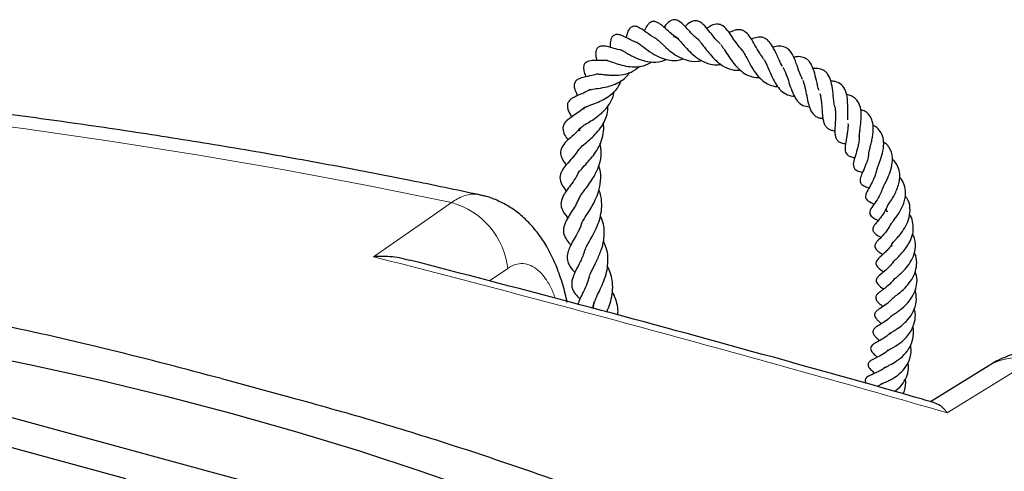
# Model space of a CAD drawing. Units: millimetres. Extents: x 0 to 420, y 0 to 297.
# Drawn here: x 334 to 355, y 206 to 216 of the extents above; entities that cross this region are included whole.
import ezdxf

# ---------------------------------------------------------------- set-up
doc = ezdxf.new("R2010")
doc.units = ezdxf.units.MM

msp = doc.modelspace()

# ---------------------------------------------------------------- linework, layer by layer
at = {"color": 8, "linetype": 'Continuous', "lineweight": 18}
msp.add_line((344.5549, 210.331), (344.1725, 210.0659), dxfattribs=at)
at = {"color": 7, "linetype": 'Continuous', "lineweight": 25}
for p, q in [((346.37, 209.6303), (346.3405, 209.4941)), ((354.7058, 208.2971), (353.4552, 207.5265)), ((338.5287, 208.0111), (339.8916, 207.6407)), ((342.5216, 204.9027), (333.441, 207.3706)), ((336.5212, 205.9039), (333.0987, 206.834))]:
    msp.add_line(p, q, dxfattribs=at)
at = {"color": 8, "linetype": 'Continuous', "lineweight": 18, "flags": 128}
for points in [[(343.375, 211.7141), (341.6046, 212.0744), (339.8163, 212.4105), (338.0114, 212.7222), (336.1912, 213.0092), (334.3569, 213.2713), (332.5098, 213.5084), (330.6511, 213.7202), (328.7823, 213.9067), (326.9045, 214.0677), (325.0191, 214.2031), (323.1274, 214.3128), (321.2308, 214.3967), (319.3305, 214.4548), (317.428, 214.487), (315.5244, 214.4933), (313.6212, 214.4737)], [(341.7312, 210.5756), (342.9903, 211.4477), (343.375, 211.7141)], [(355.5916, 208.3939), (354.2247, 207.5511), (353.8071, 207.2936)]]:
    msp.add_lwpolyline(points, dxfattribs=at)
at = {"color": 7, "linetype": 'Continuous', "lineweight": 25, "flags": 128}
msp.add_lwpolyline([(333.0429, 208.6036), (334.4938, 208.31), (335.9256, 207.9925), (337.3369, 207.6515), (338.7263, 207.2874), (340.0922, 206.9005), (341.4333, 206.4912), (342.7482, 206.0599), (344.0355, 205.6071), (345.294, 205.1333), (346.5222, 204.6389), (347.7191, 204.1244), (348.8832, 203.5904), (350.0135, 203.0375), (351.1087, 202.4662), (352.1677, 201.877), (353.1895, 201.2706), (354.1729, 200.6477), (355.117, 200.0088)], dxfattribs=at)
at = {"color": 8, "linetype": 'Continuous', "lineweight": 18}
for centre, radius, start, end in [((342.9451, 210.1525), 1.6196, 6.32509, 74.60985), ((355.2551, 207.3686), 1.0791, 71.83367, 120.58782)]:
    msp.add_arc(centre, radius, start, end, dxfattribs=at)
at = {"color": 7, "linetype": 'Continuous', "lineweight": 25}
for points, knots in [([(348.5762, 215.1419), (348.5584, 215.1543), (348.4858, 215.2053), (348.3874, 215.3145), (348.2793, 215.43), (348.1926, 215.5155), (348.1153, 215.556), (348.0611, 215.5649), (348.0074, 215.5552), (347.9302, 215.5107), (347.8841, 215.4571), (347.8472, 215.4071), (347.8446, 215.4035)], [0, 0, 0, 0, 0.0526482, 0.2154061, 0.3726841, 0.5521456, 0.6299411, 0.6865601, 0.7397924, 0.8089077, 0.9862209, 1, 1, 1, 1]), ([(349.0322, 215.0543), (349.0159, 215.0685), (348.9549, 215.1219), (348.8656, 215.2345), (348.7539, 215.3733), (348.6664, 215.4819), (348.558, 215.5387), (348.5011, 215.5463), (348.3887, 215.5126), (348.3274, 215.4565), (348.2875, 215.42)], [0, 0, 0, 0, 0.0511574, 0.1923145, 0.3502726, 0.5375163, 0.6368144, 0.7404969, 0.8312006, 1, 1, 1, 1]), ([(347.6653, 215.1726), (347.664, 215.1732), (347.5884, 215.2066), (347.4683, 215.3018), (347.368, 215.371), (347.2732, 215.4217), (347.2094, 215.4244), (347.1736, 215.4163), (347.1402, 215.3962), (347.0942, 215.345), (347.0687, 215.2739), (347.0558, 215.2128), (347.05, 215.1853)], [0, 0, 0, 0, 0.0037593, 0.2231358, 0.4393946, 0.5839499, 0.6211825, 0.661021, 0.7040509, 0.7439217, 0.8844626, 1, 1, 1, 1]), ([(348.1586, 215.1577), (348.1489, 215.1625), (348.0762, 215.1986), (347.9695, 215.2943), (347.8456, 215.4023), (347.7686, 215.4708), (347.6827, 215.5188), (347.622, 215.5271), (347.5825, 215.5183), (347.534, 215.4919), (347.475, 215.4219), (347.4507, 215.3737), (347.4298, 215.3288), (347.4283, 215.3257)], [0, 0, 0, 0, 0.0262443, 0.1962329, 0.3612663, 0.504852, 0.5797995, 0.6742335, 0.7267379, 0.7741853, 0.8470226, 0.9892195, 1, 1, 1, 1]), ([(349.488, 214.9212), (349.4516, 214.9643), (349.3768, 215.053), (349.2829, 215.1965), (349.1975, 215.3209), (349.1091, 215.4219), (349.0175, 215.4689), (348.9225, 215.4734), (348.8286, 215.4356), (348.7683, 215.3933), (348.7472, 215.3785)], [0, 0, 0, 0, 0.132856, 0.2732609, 0.4218815, 0.5925484, 0.6870988, 0.7710588, 0.9196517, 1, 1, 1, 1]), ([(349.9382, 214.7482), (349.9111, 214.7844), (349.8434, 214.875), (349.7596, 215.0315), (349.6701, 215.1828), (349.5888, 215.288), (349.5058, 215.3383), (349.4456, 215.3545), (349.3665, 215.3507), (349.2906, 215.3284), (349.2414, 215.3009), (349.2176, 215.2877)], [0, 0, 0, 0, 0.1062468, 0.2656409, 0.4248098, 0.5820099, 0.6658536, 0.7582858, 0.8503237, 0.9278324, 1, 1, 1, 1]), ([(347.2976, 215.0775), (347.2868, 215.0802), (347.2022, 215.1013), (347.0944, 215.1664), (346.9799, 215.221), (346.901, 215.2519), (346.8321, 215.2506), (346.7981, 215.2399), (346.7762, 215.2269), (346.7431, 215.193), (346.7195, 215.1286), (346.7142, 215.0672), (346.7128, 215.0193), (346.7131, 214.9841), (346.7132, 214.9786)], [0, 0, 0, 0, 0.0306932, 0.2411347, 0.4105237, 0.5431171, 0.5844229, 0.629198, 0.6746511, 0.7180609, 0.7919124, 0.8758821, 0.9806208, 1, 1, 1, 1]), ([(347.6647, 215.1717), (347.6645, 215.1723), (347.6639, 215.174), (347.6736, 215.1693), (347.697, 215.1529), (347.7398, 215.1166), (347.792, 215.0674), (347.8704, 214.9927), (347.9796, 214.8945), (348.1335, 214.7869), (348.3271, 214.6984), (348.5035, 214.6712), (348.615, 214.6979), (348.6421, 214.7044)], [0, 0, 0, 0, 0.0642458, 0.1801919, 0.2468285, 0.3119086, 0.3747903, 0.4361414, 0.5484483, 0.6566395, 0.7825089, 0.9470256, 1, 1, 1, 1]), ([(348.0461, 215.196), (348.0513, 215.2001), (348.0647, 215.2107), (348.0673, 215.2074), (348.0995, 215.1966), (348.1474, 215.1525), (348.2091, 215.086), (348.297, 214.9844), (348.4207, 214.8547), (348.5762, 214.7263), (348.7617, 214.6355), (348.9253, 214.6047), (349.0209, 214.6195), (349.0474, 214.6236)], [0, 0, 0, 0, 0.0610395, 0.1551473, 0.2724307, 0.3330906, 0.3887765, 0.4878081, 0.5891234, 0.7028869, 0.8293997, 0.9528478, 1, 1, 1, 1]), ([(348.5565, 215.1518), (348.5663, 215.1426), (348.5872, 215.1228), (348.6398, 215.0603), (348.7141, 214.9598), (348.8175, 214.8268), (348.9465, 214.6869), (349.1174, 214.5613), (349.2885, 214.4972), (349.406, 214.5014), (349.4472, 214.5028)], [0, 0, 0, 0, 0.068607, 0.1474268, 0.2847833, 0.405059, 0.5452921, 0.7177997, 0.9010552, 1, 1, 1, 1]), ([(350.3382, 214.586), (350.3297, 214.5992), (350.3026, 214.6415), (350.2648, 214.7243), (350.2029, 214.8561), (350.1405, 214.9921), (350.0505, 215.1209), (349.9438, 215.1968), (349.8148, 215.2011), (349.722, 215.168), (349.6835, 215.1542)], [0, 0, 0, 0, 0.0395255, 0.1265821, 0.2223406, 0.4145253, 0.5621174, 0.7056781, 0.8779638, 1, 1, 1, 1]), ([(346.952, 214.9239), (346.9368, 214.9258), (346.862, 214.9351), (346.739, 214.974), (346.64, 215.0005), (346.5539, 215.0115), (346.4889, 215.0014), (346.4484, 214.9736), (346.4269, 214.9457), (346.4056, 214.8993), (346.4058, 214.8106), (346.4159, 214.7638), (346.4275, 214.713), (346.4297, 214.7032)], [0, 0, 0, 0, 0.0446281, 0.2204872, 0.4204664, 0.5162741, 0.5915212, 0.6385147, 0.6633838, 0.6989203, 0.8011689, 0.9616948, 1, 1, 1, 1]), ([(346.954, 214.92), (346.953, 214.9197), (346.9507, 214.9189), (346.9597, 214.9152), (346.9843, 214.9026), (347.0305, 214.877), (347.0997, 214.8378), (347.2066, 214.7799), (347.3601, 214.7117), (347.5711, 214.6627), (347.7548, 214.6653), (347.8615, 214.7136), (347.8949, 214.7287)], [0, 0, 0, 0, 0.0342476, 0.079089, 0.1225047, 0.2071717, 0.2899824, 0.3739406, 0.5431147, 0.7049337, 0.9075887, 1, 1, 1, 1]), ([(347.2807, 215.0802), (347.2804, 215.0804), (347.2797, 215.0808), (347.2947, 215.0745), (347.3433, 215.0407), (347.4403, 214.9662), (347.5792, 214.8628), (347.7583, 214.7651), (347.933, 214.7111), (348.1002, 214.6959), (348.2076, 214.7253), (348.2567, 214.7387)], [0, 0, 0, 0, 0.0331292, 0.096119, 0.1764484, 0.274034, 0.4567037, 0.6056591, 0.7379587, 0.8800468, 1, 1, 1, 1]), ([(349.0409, 215.0377), (349.0532, 215.022), (349.0773, 214.9911), (349.1332, 214.9071), (349.209, 214.7886), (349.3129, 214.6372), (349.4363, 214.5045), (349.5665, 214.4094), (349.7076, 214.3528), (349.8091, 214.3459), (349.863, 214.3422)], [0, 0, 0, 0, 0.0739736, 0.1451019, 0.2876523, 0.4363431, 0.5944651, 0.7331229, 0.8584065, 1, 1, 1, 1]), ([(349.4662, 214.9403), (349.4778, 214.928), (349.5093, 214.8944), (349.5738, 214.7834), (349.6618, 214.617), (349.7729, 214.4296), (349.9091, 214.2766), (350.0568, 214.1893), (350.1688, 214.1555), (350.2332, 214.1586), (350.2403, 214.1589)], [0, 0, 0, 0, 0.0763276, 0.2086923, 0.3622455, 0.5271242, 0.6968987, 0.8458068, 0.9829222, 1, 1, 1, 1]), ([(350.7608, 214.3033), (350.7387, 214.3534), (350.6896, 214.4649), (350.6281, 214.6562), (350.5646, 214.8083), (350.4941, 214.9135), (350.4175, 214.9809), (350.3181, 215.0096), (350.2087, 215.0025), (350.1508, 214.9852), (350.1391, 214.9817)], [0, 0, 0, 0, 0.1329931, 0.2959604, 0.4785186, 0.5784959, 0.6746041, 0.8361543, 0.9669174, 1, 1, 1, 1]), ([(343.9651, 211.878), (343.4786, 211.98), (342.4226, 212.2016), (340.7775, 212.5156), (339.0354, 212.8253), (337.2794, 213.1116), (335.5112, 213.3752), (333.7315, 213.6157), (331.9416, 213.8331), (330.1423, 214.0272), (328.3348, 214.198), (326.5201, 214.3453), (324.6993, 214.4692), (322.8735, 214.5695), (321.0436, 214.6462), (319.2108, 214.6993), (317.3762, 214.7287), (315.5408, 214.7345), (313.7057, 214.7166), (311.8719, 214.6749), (310.0406, 214.6097), (308.2127, 214.5208), (306.3895, 214.4084), (304.5719, 214.2724), (302.761, 214.113), (300.9578, 213.9303), (299.1635, 213.7242), (297.379, 213.495), (295.6054, 213.2426), (293.8437, 212.9674), (292.095, 212.6693), (290.3602, 212.3485), (288.6404, 212.0052), (286.9366, 211.6396), (285.2498, 211.2517), (283.5809, 210.8418), (281.9309, 210.4101), (280.3008, 209.9567), (278.6915, 209.4819), (277.104, 208.9859), (275.5392, 208.4689), (273.9981, 207.931), (272.4815, 207.3727), (270.9903, 206.794), (269.5254, 206.1952), (268.0877, 205.5767), (266.6781, 204.9386), (265.2974, 204.2812), (263.9465, 203.6048), (262.6263, 202.9096), (261.3375, 202.1961), (260.081, 201.4644), (258.8577, 200.7149), (257.6683, 199.9479), (256.5138, 199.1638), (255.3949, 198.3629), (254.3125, 197.5458), (253.2674, 196.7127), (252.2605, 195.8642), (251.2925, 195.0008), (250.3643, 194.123), (249.4766, 193.2314), (248.6302, 192.3266), (247.8259, 191.4093), (247.0644, 190.4802), (246.3462, 189.5402), (245.6719, 188.5899), (245.0422, 187.6302), (244.4574, 186.662), (243.918, 185.6861), (243.4241, 184.7035), (242.9761, 183.7149), (242.574, 182.7213), (242.2179, 181.7233), (241.9077, 180.7218), (241.6437, 179.7176), (241.4248, 178.7112), (241.2544, 177.7031), (241.1614, 177.01), (241.1295, 176.653), (241.1277, 176.6329)], [0, 0, 0, 0, 0.0111448, 0.024193, 0.0372373, 0.050278, 0.0633154, 0.0763497, 0.0893813, 0.1024104, 0.1154373, 0.1284623, 0.1414856, 0.1545076, 0.1675285, 0.1805486, 0.1935682, 0.2065874, 0.2196067, 0.2326262, 0.2456461, 0.2586667, 0.2716884, 0.2847113, 0.2977357, 0.310762, 0.3237904, 0.3368212, 0.3498546, 0.362891, 0.3759307, 0.3889739, 0.4020209, 0.415072, 0.4281276, 0.4411879, 0.4542531, 0.4673236, 0.4803997, 0.4934816, 0.5065695, 0.5196637, 0.5327644, 0.5458717, 0.5589857, 0.5721066, 0.5852343, 0.5983688, 0.6115098, 0.6246571, 0.6378102, 0.6509687, 0.6641316, 0.6772981, 0.6904668, 0.7036361, 0.7168037, 0.7299672, 0.743124, 0.7562711, 0.7694049, 0.7825217, 0.7956172, 0.808687, 0.8217264, 0.8347306, 0.8476948, 0.8606147, 0.873486, 0.8863054, 0.8990701, 0.9117784, 0.9244297, 0.9370246, 0.949565, 0.962054, 0.9744961, 0.9868967, 0.9992623, 1, 1, 1, 1]), ([(346.6541, 214.7008), (346.5952, 214.7006), (346.5008, 214.7004), (346.3989, 214.705), (346.3275, 214.7032), (346.2755, 214.6972), (346.2203, 214.6767), (346.1844, 214.649), (346.1659, 214.6234), (346.1455, 214.5687), (346.158, 214.4731), (346.1817, 214.4148), (346.1993, 214.3693), (346.2017, 214.3628)], [0, 0, 0, 0, 0.1893563, 0.3036235, 0.4026842, 0.4895015, 0.5337362, 0.5851211, 0.6403857, 0.6860163, 0.822081, 0.9748809, 1, 1, 1, 1]), ([(349.943, 214.7304), (349.9478, 214.7242), (349.9647, 214.7021), (349.9969, 214.6356), (350.0514, 214.5159), (350.1163, 214.3624), (350.2031, 214.1968), (350.3078, 214.0641), (350.4333, 213.9733), (350.541, 213.9588), (350.5909, 213.952)], [0, 0, 0, 0, 0.0337766, 0.1195255, 0.2134693, 0.3884165, 0.5378834, 0.6861256, 0.8544207, 1, 1, 1, 1]), ([(351.1082, 214.0721), (351.1027, 214.0897), (351.0872, 214.1396), (351.0586, 214.2662), (351.0204, 214.4338), (350.9677, 214.5893), (350.9079, 214.6827), (350.8424, 214.7459), (350.7491, 214.7837), (350.6493, 214.7882), (350.5884, 214.7753), (350.5729, 214.772)], [0, 0, 0, 0, 0.0493749, 0.1400299, 0.3233834, 0.5024774, 0.6006067, 0.6865185, 0.8203163, 0.9543043, 1, 1, 1, 1]), ([(346.4587, 214.4213), (346.4564, 214.4202), (346.4513, 214.4178), (346.4968, 214.4172), (346.5594, 214.4101), (346.6437, 214.4018), (346.7664, 214.3927), (346.9434, 214.3978), (347.1596, 214.4436), (347.2746, 214.5368), (347.3319, 214.5832)], [0, 0, 0, 0, 0.0695573, 0.1621076, 0.250405, 0.3385655, 0.4293852, 0.6040214, 0.8028551, 1, 1, 1, 1]), ([(346.6547, 214.7013), (346.6542, 214.7013), (346.6513, 214.7012), (346.6595, 214.7009), (346.6815, 214.6951), (346.7515, 214.6728), (346.8675, 214.6307), (347.0428, 214.5833), (347.2289, 214.5627), (347.4226, 214.5807), (347.5387, 214.6446), (347.5957, 214.6759)], [0, 0, 0, 0, 0.0087374, 0.0535289, 0.0975249, 0.1859543, 0.3537198, 0.5051576, 0.6561019, 0.8311184, 1, 1, 1, 1]), ([(350.3498, 214.5581), (350.3683, 214.5249), (350.4081, 214.4531), (350.4614, 214.2895), (350.5152, 214.1191), (350.5758, 213.9661), (350.6573, 213.8386), (350.7556, 213.7527), (350.8576, 213.7363), (350.905, 213.7287)], [0, 0, 0, 0, 0.1341604, 0.2900467, 0.435488, 0.5684615, 0.7036079, 0.8623059, 1, 1, 1, 1]), ([(351.4419, 213.7298), (351.4393, 213.74), (351.4296, 213.7784), (351.4159, 213.8898), (351.3981, 214.0634), (351.3675, 214.2593), (351.3103, 214.3953), (351.2438, 214.4729), (351.1663, 214.5207), (351.073, 214.5438), (350.9974, 214.536), (350.9797, 214.5341)], [0, 0, 0, 0, 0.0303524, 0.114576, 0.2841127, 0.4468539, 0.6144248, 0.7053663, 0.7969457, 0.9524173, 1, 1, 1, 1]), ([(346.4552, 214.4244), (346.4121, 214.4118), (346.299, 214.3788), (346.1708, 214.3588), (346.0824, 214.3349), (346.0106, 214.2959), (345.9703, 214.254), (345.9534, 214.2039), (345.9518, 214.1492), (345.9767, 214.0622), (346.0008, 214.0174), (346.0258, 213.9681), (346.0273, 213.9651)], [0, 0, 0, 0, 0.1252033, 0.3280881, 0.4818179, 0.5441196, 0.6130811, 0.6714799, 0.7143688, 0.8133838, 0.988963, 1, 1, 1, 1]), ([(346.283, 214.0855), (346.2824, 214.0857), (346.2811, 214.086), (346.3138, 214.0956), (346.4011, 214.1097), (346.5443, 214.1276), (346.7311, 214.1696), (346.8994, 214.2411), (347.0333, 214.3319), (347.0942, 214.4156), (347.1201, 214.4511)], [0, 0, 0, 0, 0.0648254, 0.1398505, 0.2313141, 0.4209687, 0.5856926, 0.7314652, 0.8862789, 1, 1, 1, 1]), ([(346.2902, 214.0934), (346.2696, 214.0809), (346.1947, 214.0358), (346.0723, 213.9885), (345.9629, 213.938), (345.8847, 213.891), (345.8243, 213.8242), (345.8058, 213.7632), (345.8188, 213.6723), (345.8562, 213.5957), (345.8877, 213.5442), (345.903, 213.5191)], [0, 0, 0, 0, 0.0636711, 0.2310529, 0.4014656, 0.4841616, 0.5767865, 0.6750813, 0.7947671, 0.899932, 1, 1, 1, 1]), ([(346.1634, 213.6754), (346.1611, 213.6821), (346.1558, 213.6974), (346.1644, 213.7062), (346.1708, 213.7118), (346.2118, 213.7332), (346.2683, 213.7556), (346.343, 213.7832), (346.4424, 213.8218), (346.5712, 213.8792), (346.7282, 213.9784), (346.8683, 214.1081), (346.9207, 214.2274), (346.9444, 214.2813)], [0, 0, 0, 0, 0.071547, 0.1616412, 0.2669663, 0.3403196, 0.4104404, 0.4762758, 0.5356936, 0.6431623, 0.7508282, 0.8873258, 1, 1, 1, 1]), ([(350.7686, 214.2802), (350.7695, 214.2783), (350.7799, 214.256), (350.7964, 214.2007), (350.8187, 214.1113), (350.8452, 213.9789), (350.8711, 213.8455), (350.9047, 213.7232), (350.9473, 213.6224), (351.0063, 213.5464), (351.089, 213.5047), (351.1415, 213.4878), (351.18, 213.4864), (351.1902, 213.486)], [0, 0, 0, 0, 0.007866, 0.0914032, 0.1779197, 0.2691904, 0.4533888, 0.5443706, 0.6345199, 0.807048, 0.8892298, 0.9707435, 1, 1, 1, 1]), ([(351.7144, 213.456), (351.7137, 213.4848), (351.7123, 213.54), (351.7149, 213.6906), (351.7149, 213.878), (351.6729, 214.0739), (351.589, 214.2005), (351.4785, 214.2645), (351.3869, 214.2671), (351.3548, 214.268)], [0, 0, 0, 0, 0.0842106, 0.1615232, 0.3912352, 0.5625477, 0.736505, 0.9076834, 1, 1, 1, 1]), ([(346.073, 213.2239), (346.0722, 213.2257), (346.0638, 213.2452), (346.0719, 213.2525), (346.0771, 213.2728), (346.0986, 213.2959), (346.1424, 213.331), (346.241, 213.3913), (346.372, 213.4716), (346.5274, 213.5849), (346.6809, 213.7485), (346.7752, 213.9174), (346.791, 214.0287), (346.795, 214.0563)], [0, 0, 0, 0, 0.0107543, 0.1130347, 0.2137341, 0.2747542, 0.338463, 0.4459472, 0.5464972, 0.6574622, 0.7963289, 0.949422, 1, 1, 1, 1]), ([(351.127, 214.0082), (351.1333, 213.9817), (351.1464, 213.9275), (351.158, 213.8335), (351.1661, 213.735), (351.1724, 213.6362), (351.1808, 213.5413), (351.1935, 213.4539), (351.2152, 213.374), (351.2506, 213.3132), (351.2969, 213.2696), (351.363, 213.2397), (351.4123, 213.2276), (351.4426, 213.225), (351.4431, 213.225)], [0, 0, 0, 0, 0.0856197, 0.1752343, 0.2650881, 0.3545942, 0.4443728, 0.53576, 0.6292674, 0.7263913, 0.8235944, 0.9125947, 0.9984274, 1, 1, 1, 1]), ([(351.9552, 213.1027), (351.9571, 213.1267), (351.9613, 213.1777), (351.9742, 213.2709), (351.9912, 213.3989), (352.0013, 213.5539), (351.9852, 213.7233), (351.9322, 213.8424), (351.8637, 213.916), (351.7882, 213.9606), (351.7247, 213.9816), (351.6876, 213.9862), (351.6837, 213.9867)], [0, 0, 0, 0, 0.0764546, 0.1621974, 0.2477657, 0.4031891, 0.5459184, 0.7048762, 0.8024404, 0.8984745, 0.9893158, 1, 1, 1, 1]), ([(346.1875, 213.7258), (346.1445, 213.6913), (346.056, 213.6202), (345.9258, 213.5378), (345.8235, 213.4662), (345.7342, 213.3756), (345.7062, 213.2539), (345.7477, 213.1439), (345.8, 213.0663), (345.8253, 213.0287)], [0, 0, 0, 0, 0.1377165, 0.2838349, 0.4460386, 0.588561, 0.6937297, 0.8516534, 1, 1, 1, 1]), ([(346.0416, 212.8092), (346.0439, 212.8152), (346.0528, 212.8388), (346.1164, 212.8989), (346.2387, 213.0006), (346.3693, 213.1175), (346.4892, 213.2494), (346.5957, 213.4167), (346.6608, 213.5865), (346.6633, 213.7035), (346.6641, 213.7438)], [0, 0, 0, 0, 0.0538479, 0.2106584, 0.36051, 0.4870904, 0.6100574, 0.74713, 0.9130753, 1, 1, 1, 1]), ([(351.4392, 213.73), (351.4413, 213.7204), (351.4492, 213.6854), (351.4535, 213.6197), (351.4555, 213.5075), (351.4473, 213.3642), (351.4397, 213.2289), (351.447, 213.1285), (351.4643, 213.0586), (351.5092, 213.0039), (351.5738, 212.968), (351.6371, 212.9581), (351.6678, 212.9532)], [0, 0, 0, 0, 0.0319293, 0.1158333, 0.1937191, 0.3455485, 0.5131538, 0.6012947, 0.6952642, 0.8033291, 0.9048094, 1, 1, 1, 1]), ([(352.158, 212.7619), (352.159, 212.7681), (352.1638, 212.7971), (352.1817, 212.8638), (352.2067, 212.9596), (352.2292, 213.0603), (352.2453, 213.1631), (352.2545, 213.2902), (352.2382, 213.4254), (352.1788, 213.5502), (352.0951, 213.6332), (352.0168, 213.6594), (351.9839, 213.6704)], [0, 0, 0, 0, 0.0240492, 0.1119799, 0.1993885, 0.2878443, 0.3766023, 0.4663769, 0.6255724, 0.7650989, 0.9010961, 1, 1, 1, 1]), ([(346.1028, 213.3033), (346.0702, 213.267), (345.9491, 213.1323), (345.7857, 213.0153), (345.6795, 212.8602), (345.6641, 212.7797), (345.672, 212.696), (345.7196, 212.5972), (345.7711, 212.5295), (345.7876, 212.5078)], [0, 0, 0, 0, 0.1145708, 0.4254067, 0.5850451, 0.6686713, 0.7529213, 0.9207903, 1, 1, 1, 1]), ([(346.0321, 212.3165), (346.0326, 212.318), (346.0395, 212.3383), (346.085, 212.3967), (346.1915, 212.513), (346.3049, 212.6376), (346.4106, 212.7758), (346.5026, 212.9361), (346.5613, 213.1142), (346.5821, 213.2689), (346.5713, 213.3567), (346.5679, 213.3837)], [0, 0, 0, 0, 0.0099086, 0.1411347, 0.2862728, 0.4175664, 0.5393768, 0.6666687, 0.8103775, 0.9416725, 1, 1, 1, 1]), ([(351.7178, 213.3822), (351.7184, 213.3623), (351.7199, 213.3117), (351.7111, 213.2231), (351.696, 213.1226), (351.6727, 212.9982), (351.6528, 212.8874), (351.657, 212.8005), (351.6738, 212.7498), (351.709, 212.712), (351.7701, 212.6798), (351.8281, 212.6673), (351.8601, 212.6604)], [0, 0, 0, 0, 0.0608521, 0.1546228, 0.2546212, 0.3541269, 0.5366341, 0.6293225, 0.7198683, 0.8072616, 0.8939151, 1, 1, 1, 1]), ([(352.3246, 212.4049), (352.3321, 212.4258), (352.3469, 212.467), (352.3761, 212.5412), (352.4155, 212.6506), (352.4622, 212.8074), (352.4773, 212.9935), (352.4422, 213.1553), (352.371, 213.2543), (352.3003, 213.3149), (352.2568, 213.336), (352.24, 213.3442)], [0, 0, 0, 0, 0.0768745, 0.1521909, 0.2271472, 0.3832724, 0.5582652, 0.7165828, 0.8643649, 0.9476703, 1, 1, 1, 1]), ([(351.9539, 213.118), (351.9534, 213.0875), (351.9525, 213.0256), (351.9362, 212.9298), (351.9048, 212.802), (351.8597, 212.6635), (351.8243, 212.542), (351.8326, 212.4587), (351.8835, 212.3935), (351.9617, 212.3674), (352.0165, 212.3506), (352.0241, 212.3483)], [0, 0, 0, 0, 0.0870788, 0.1764751, 0.2662986, 0.4467056, 0.6234838, 0.7136126, 0.8102972, 0.973741, 1, 1, 1, 1]), ([(346.0559, 212.8409), (346.036, 212.8109), (345.9816, 212.7288), (345.8749, 212.609), (345.7765, 212.4985), (345.6862, 212.3778), (345.639, 212.2376), (345.6864, 212.0942), (345.749, 212.0058), (345.7851, 211.9614), (345.7884, 211.9574)], [0, 0, 0, 0, 0.0801389, 0.2191561, 0.3773526, 0.5193125, 0.6693108, 0.8390488, 0.985461, 1, 1, 1, 1]), ([(346.0541, 211.789), (346.0574, 211.7988), (346.0698, 211.835), (346.1302, 211.9206), (346.2276, 212.0474), (346.3288, 212.1875), (346.4186, 212.3403), (346.4962, 212.5304), (346.5368, 212.7432), (346.5138, 212.8944), (346.5035, 212.9616)], [0, 0, 0, 0, 0.0526879, 0.1946117, 0.3271779, 0.4468919, 0.5629293, 0.6896037, 0.8617733, 1, 1, 1, 1]), ([(352.4506, 212.02), (352.4598, 212.0394), (352.4777, 212.077), (352.5176, 212.1541), (352.5689, 212.2603), (352.6294, 212.4089), (352.6583, 212.5692), (352.654, 212.7), (352.6283, 212.8002), (352.5782, 212.8873), (352.5272, 212.9529), (352.4822, 212.9776), (352.4676, 212.9857)], [0, 0, 0, 0, 0.0855821, 0.1662411, 0.2412483, 0.395664, 0.5651908, 0.6578109, 0.7581921, 0.862319, 0.9550398, 1, 1, 1, 1]), ([(352.1521, 212.7551), (352.1512, 212.7397), (352.1485, 212.6911), (352.1198, 212.5822), (352.0655, 212.4387), (352.0021, 212.3027), (351.9657, 212.2021), (351.9749, 212.1434), (351.9998, 212.1008), (352.0676, 212.057), (352.1309, 212.0344), (352.1612, 212.0236)], [0, 0, 0, 0, 0.0445737, 0.1402332, 0.3080216, 0.4754139, 0.6380367, 0.7052543, 0.7674241, 0.8887351, 1, 1, 1, 1]), ([(346.103, 211.2475), (346.1045, 211.2538), (346.113, 211.2888), (346.1619, 211.37), (346.2463, 211.501), (346.3283, 211.6306), (346.407, 211.7776), (346.4788, 211.9563), (346.519, 212.1769), (346.5145, 212.3638), (346.4803, 212.466), (346.4731, 212.4875)], [0, 0, 0, 0, 0.0300017, 0.1660285, 0.2862112, 0.3953533, 0.5008266, 0.6274292, 0.7823373, 0.9542124, 1, 1, 1, 1]), ([(352.5584, 211.5177), (352.5521, 211.522), (352.5289, 211.5378), (352.5175, 211.5648), (352.5262, 211.5978), (352.5484, 211.6406), (352.5797, 211.6914), (352.6252, 211.7622), (352.6815, 211.8538), (352.7378, 211.9641), (352.7826, 212.0854), (352.8085, 212.2061), (352.8103, 212.3387), (352.7758, 212.4686), (352.7188, 212.5701), (352.6657, 212.6112), (352.6538, 212.6204)], [0, 0, 0, 0, 0.0410772, 0.1516127, 0.2499908, 0.2991438, 0.3503684, 0.4104291, 0.4777458, 0.5501736, 0.6258502, 0.702527, 0.7700417, 0.875176, 0.9719116, 1, 1, 1, 1]), ([(346.0548, 212.3676), (346.038, 212.3341), (345.9641, 212.1866), (345.832, 212.0267), (345.7233, 211.8648), (345.6672, 211.7196), (345.6836, 211.5996), (345.7433, 211.4856), (345.8038, 211.418), (345.826, 211.393)], [0, 0, 0, 0, 0.078949, 0.3474714, 0.4726741, 0.6225724, 0.7790151, 0.9185194, 1, 1, 1, 1]), ([(352.319, 212.4066), (352.3169, 212.392), (352.3103, 212.3454), (352.2841, 212.2697), (352.2361, 212.1564), (352.1669, 212.0344), (352.1072, 211.932), (352.0807, 211.8546), (352.0936, 211.7877), (352.166, 211.7315), (352.2304, 211.7032), (352.269, 211.6862)], [0, 0, 0, 0, 0.0414135, 0.1317741, 0.2185458, 0.3872381, 0.571433, 0.6596853, 0.7278588, 0.836672, 1, 1, 1, 1]), ([(352.6014, 211.2244), (352.6024, 211.2281), (352.605, 211.2373), (352.6301, 211.2735), (352.6885, 211.349), (352.7691, 211.4553), (352.843, 211.5833), (352.8944, 211.6978), (352.9243, 211.8122), (352.9355, 211.9431), (352.9097, 212.0864), (352.8599, 212.1949), (352.8111, 212.2376), (352.8055, 212.2426)], [0, 0, 0, 0, 0.0491336, 0.1212063, 0.1899265, 0.3379001, 0.4310184, 0.5291717, 0.6210174, 0.705045, 0.8457381, 0.9821197, 1, 1, 1, 1]), ([(352.4462, 212.0334), (352.4425, 212.0143), (352.4266, 211.9338), (352.3504, 211.8047), (352.2602, 211.6703), (352.1907, 211.5796), (352.1693, 211.4938), (352.1901, 211.4366), (352.2666, 211.3834), (352.3272, 211.3517), (352.3523, 211.3386)], [0, 0, 0, 0, 0.0541066, 0.2283246, 0.4085388, 0.5835493, 0.6676944, 0.7519713, 0.8975796, 1, 1, 1, 1]), ([(345.8056, 209.6148), (345.803, 209.63), (345.7777, 209.7763), (345.7023, 210.0427), (345.5734, 210.4103), (345.4124, 210.7409), (345.2296, 211.0279), (345.0331, 211.2673), (344.8171, 211.4705), (344.5836, 211.6381), (344.3334, 211.7661), (344.1257, 211.8466), (343.9995, 211.8677), (343.9649, 211.8735)], [0, 0, 0, 0, 0.0139454, 0.1344893, 0.2596025, 0.3866924, 0.4961145, 0.5978038, 0.6942602, 0.7873062, 0.8777414, 0.9664643, 1, 1, 1, 1]), ([(346.0565, 211.8075), (346.0441, 211.7788), (346.0091, 211.698), (345.9028, 211.523), (345.789, 211.3528), (345.7231, 211.1774), (345.7308, 211.052), (345.7821, 210.9444), (345.838, 210.8701), (345.8781, 210.8275), (345.886, 210.819)], [0, 0, 0, 0, 0.0668131, 0.1883853, 0.4579789, 0.6083498, 0.7383428, 0.8457692, 0.9692802, 1, 1, 1, 1]), ([(346.1694, 210.6823), (346.1824, 210.7173), (346.2076, 210.7851), (346.2873, 210.9242), (346.3768, 211.0827), (346.4576, 211.2557), (346.5157, 211.4402), (346.5415, 211.6383), (346.5303, 211.8243), (346.4912, 211.9399), (346.4757, 211.9857)], [0, 0, 0, 0, 0.1355733, 0.262811, 0.3892312, 0.5174594, 0.6359223, 0.7631261, 0.9060347, 1, 1, 1, 1]), ([(352.651, 210.8009), (352.6485, 210.8032), (352.6378, 210.8133), (352.635, 210.8205), (352.6421, 210.8441), (352.6713, 210.8805), (352.7192, 210.9337), (352.7762, 210.9968), (352.8528, 211.0916), (352.943, 211.2248), (353.017, 211.4105), (353.0332, 211.6112), (352.9963, 211.7637), (352.9371, 211.8345), (352.9244, 211.8496)], [0, 0, 0, 0, 0.026924, 0.1199598, 0.2371685, 0.3028604, 0.3649885, 0.4253622, 0.4838677, 0.5914238, 0.7044321, 0.8312092, 0.9640185, 1, 1, 1, 1]), ([(352.5544, 211.6705), (352.5485, 211.6516), (352.5305, 211.5939), (352.4821, 211.5102), (352.4094, 211.4056), (352.336, 211.3176), (352.2684, 211.2408), (352.2386, 211.1738), (352.2403, 211.1319), (352.2527, 211.1037), (352.2851, 211.0608), (352.3436, 211.0248), (352.3933, 210.9942), (352.412, 210.9828)], [0, 0, 0, 0, 0.05355594, 0.16395332, 0.26254048, 0.4248482, 0.59381886, 0.66259419, 0.71112079, 0.73960819, 0.77605886, 0.91619008, 1, 1, 1, 1]), ([(346.2667, 210.111), (346.2677, 210.1278), (346.2705, 210.1736), (346.3329, 210.3007), (346.4331, 210.4924), (346.5266, 210.7053), (346.5808, 210.9135), (346.5919, 211.0962), (346.5793, 211.2703), (346.5327, 211.3757), (346.5078, 211.432)], [0, 0, 0, 0, 0.0748806, 0.2034196, 0.3661873, 0.5248287, 0.6614698, 0.7781956, 0.8815331, 1, 1, 1, 1]), ([(352.6668, 210.4391), (352.6648, 210.442), (352.6595, 210.4497), (352.6618, 210.4465), (352.6637, 210.4592), (352.6904, 210.4895), (352.7255, 210.5236), (352.7783, 210.5743), (352.8521, 210.6499), (352.9548, 210.7721), (353.0434, 210.9253), (353.0976, 211.1055), (353.0917, 211.2755), (353.0606, 211.4014), (353.0175, 211.4584), (353.0106, 211.4676)], [0, 0, 0, 0, 0.0578829, 0.1522598, 0.2420563, 0.2967929, 0.3312704, 0.3717189, 0.4566818, 0.5348449, 0.6605382, 0.7614273, 0.8706838, 0.9792297, 1, 1, 1, 1]), ([(346.1117, 211.2841), (346.1091, 211.2745), (346.0873, 211.1945), (345.9901, 211.015), (345.8819, 210.8269), (345.8122, 210.6549), (345.7973, 210.5274), (345.8376, 210.4083), (345.9068, 210.312), (345.9615, 210.2583), (345.9718, 210.2482)], [0, 0, 0, 0, 0.0203113, 0.1705777, 0.4299604, 0.5415123, 0.6709903, 0.8225203, 0.9665268, 1, 1, 1, 1]), ([(352.6182, 211.2646), (352.6097, 211.2465), (352.5864, 211.1969), (352.5169, 211.0964), (352.4168, 210.9857), (352.3435, 210.9144), (352.2987, 210.8552), (352.2843, 210.8179), (352.2823, 210.7912), (352.2882, 210.7634), (352.3195, 210.714), (352.373, 210.673), (352.4219, 210.6402), (352.4496, 210.6215)], [0, 0, 0, 0, 0.0557355, 0.1525514, 0.352753, 0.523917, 0.5981361, 0.6358031, 0.6796637, 0.7294767, 0.7779894, 0.8740371, 1, 1, 1, 1]), ([(338.5287, 208.0111), (337.7581, 208.2149), (336.2163, 208.6226), (333.8349, 209.1606), (331.3916, 209.6465), (328.8847, 210.0715), (326.3207, 210.4332), (323.8374, 210.7131), (321.4453, 210.9186), (319.1527, 211.0586), (316.8339, 211.1433), (314.494, 211.1695), (312.1376, 211.1422), (310.5721, 211.0755), (309.7895, 211.0421)], [0, 0, 0, 0, 0.0873156, 0.1746816, 0.2619957, 0.351273, 0.4406068, 0.5298784, 0.6074144, 0.6849934, 0.7625281, 0.8416697, 0.920857, 1, 1, 1, 1]), ([(352.6786, 210.0601), (352.6763, 210.0624), (352.6672, 210.0714), (352.6686, 210.0735), (352.6657, 210.0764), (352.7009, 210.1107), (352.7615, 210.1627), (352.8622, 210.2487), (352.9828, 210.382), (353.0856, 210.5439), (353.1448, 210.7441), (353.1455, 210.924), (353.0918, 211.0256), (353.0751, 211.0573)], [0, 0, 0, 0, 0.0269892, 0.1038017, 0.2491246, 0.3104081, 0.3668728, 0.4717822, 0.5710261, 0.679369, 0.7961145, 0.9364716, 1, 1, 1, 1]), ([(346.3665, 209.487), (346.3658, 209.4891), (346.3547, 209.5226), (346.372, 209.5844), (346.4117, 209.7029), (346.4842, 209.85), (346.5628, 210.02), (346.6493, 210.2591), (346.6794, 210.5174), (346.6413, 210.7513), (346.5929, 210.859), (346.5717, 210.9064)], [0, 0, 0, 0, 0.0076854, 0.1257203, 0.2412849, 0.3542467, 0.4669728, 0.5817729, 0.7948492, 0.9098029, 1, 1, 1, 1]), ([(352.6627, 210.8872), (352.6459, 210.8543), (352.6113, 210.7865), (352.5393, 210.7076), (352.4517, 210.6218), (352.3897, 210.5684), (352.3271, 210.5048), (352.3086, 210.4587), (352.3049, 210.4301), (352.3145, 210.3958), (352.3595, 210.3331), (352.4072, 210.3032), (352.4566, 210.2647), (352.4667, 210.2569)], [0, 0, 0, 0, 0.1005981, 0.2074647, 0.315317, 0.5100336, 0.6267533, 0.6510009, 0.6828416, 0.7234352, 0.7682568, 0.9528153, 1, 1, 1, 1]), ([(342.4873, 210.4989), (342.417, 210.5183), (342.2215, 210.5722), (341.9638, 210.5836), (341.7808, 210.5785), (341.7321, 210.5756), (341.7312, 210.5756)], [0, 0, 0, 0, 0.292331, 0.8123657, 0.9965089, 1, 1, 1, 1]), ([(346.1774, 210.7203), (346.1711, 210.6962), (346.1431, 210.5901), (346.0563, 210.4223), (345.9752, 210.2611), (345.9189, 210.1244), (345.8981, 210.0168), (345.9088, 209.9053), (345.9663, 209.7959), (346.0427, 209.7215), (346.0788, 209.6864)], [0, 0, 0, 0, 0.0518627, 0.2291257, 0.4038673, 0.5302497, 0.6258482, 0.722815, 0.8692498, 1, 1, 1, 1]), ([(352.6589, 209.7002), (352.6577, 209.7006), (352.6559, 209.7012), (352.7086, 209.7447), (352.7987, 209.8116), (352.9161, 209.9113), (353.0422, 210.0581), (353.1314, 210.225), (353.1704, 210.4081), (353.1641, 210.5619), (353.1231, 210.6426), (353.112, 210.6644)], [0, 0, 0, 0, 0.1194173, 0.1878657, 0.2694465, 0.4132692, 0.540736, 0.6719915, 0.8065706, 0.9476748, 1, 1, 1, 1]), ([(353.5534, 207.4981), (353.4093, 207.5399), (352.0442, 207.9354), (349.4759, 208.6476), (345.9312, 209.6127), (343.6091, 210.2156), (342.4892, 210.5064)], [0, 0, 0, 0, 0.0389911, 0.3693999, 0.6958688, 1, 1, 1, 1]), ([(346.6402, 209.4129), (346.6488, 209.4325), (346.6805, 209.5045), (346.7295, 209.6475), (346.7677, 209.8386), (346.7654, 210.0821), (346.7155, 210.2706), (346.6501, 210.3776), (346.6442, 210.3872)], [0, 0, 0, 0, 0.0662834, 0.2437211, 0.4388427, 0.6331574, 0.9671763, 1, 1, 1, 1]), ([(352.6929, 210.5027), (352.682, 210.4848), (352.6536, 210.4379), (352.5794, 210.3551), (352.4792, 210.2642), (352.3935, 210.2004), (352.3406, 210.1479), (352.3149, 210.1033), (352.3105, 210.0599), (352.3388, 209.9947), (352.4051, 209.9438), (352.4543, 209.9022), (352.4665, 209.8919)], [0, 0, 0, 0, 0.05869889, 0.15346892, 0.3263608, 0.51128402, 0.58900137, 0.64390225, 0.69419355, 0.76194505, 0.94108035, 1, 1, 1, 1]), ([(346.2647, 210.1505), (346.259, 210.1262), (346.2369, 210.0323), (346.1695, 209.8905), (346.0995, 209.7351), (346.0519, 209.6351), (346.0408, 209.5853), (346.0387, 209.5758)], [0, 0, 0, 0, 0.1073785, 0.4156335, 0.7021686, 0.9437661, 1, 1, 1, 1]), ([(352.634, 209.3278), (352.6334, 209.3284), (352.6319, 209.3299), (352.6321, 209.3276), (352.662, 209.3512), (352.7073, 209.3816), (352.7737, 209.4267), (352.8775, 209.5067), (353.0086, 209.6313), (353.1177, 209.8064), (353.1716, 209.9903), (353.1785, 210.1434), (353.141, 210.2311), (353.1295, 210.2582)], [0, 0, 0, 0, 0.0793726, 0.1880052, 0.2366418, 0.295615, 0.364069, 0.4331556, 0.5715291, 0.7036121, 0.8167741, 0.9435782, 1, 1, 1, 1]), ([(352.7008, 210.1257), (352.678, 210.0934), (352.6172, 210.0072), (352.5107, 209.9236), (352.4363, 209.8696), (352.3889, 209.8356), (352.3481, 209.8028), (352.3201, 209.7698), (352.3041, 209.7377), (352.3018, 209.7011), (352.3155, 209.6596), (352.3691, 209.5939), (352.4067, 209.5685), (352.4468, 209.5328), (352.4513, 209.5288)], [0, 0, 0, 0, 0.1085855, 0.2899622, 0.3995131, 0.4976051, 0.5715929, 0.6099941, 0.6508474, 0.6899347, 0.7271069, 0.795804, 0.9769343, 1, 1, 1, 1]), ([(346.8749, 209.3493), (346.8767, 209.3866), (346.8813, 209.4848), (346.8458, 209.6369), (346.8018, 209.7597), (346.7629, 209.8184), (346.7583, 209.8254)], [0, 0, 0, 0, 0.2225853, 0.5857643, 0.9507571, 1, 1, 1, 1]), ([(352.5904, 208.9549), (352.5908, 208.9558), (352.5915, 208.9576), (352.6232, 208.9794), (352.6818, 209.0142), (352.7679, 209.0694), (352.8846, 209.1535), (353.0199, 209.2952), (353.1255, 209.4724), (353.1736, 209.6772), (353.1447, 209.814), (353.1312, 209.878)], [0, 0, 0, 0, 0.06931111, 0.13691508, 0.20537615, 0.27420893, 0.40782435, 0.54267814, 0.69051186, 0.85503565, 1, 1, 1, 1]), ([(352.6557, 209.7023), (352.6492, 209.6935), (352.6076, 209.6369), (352.5056, 209.5649), (352.4129, 209.5021), (352.3293, 209.4473), (352.2882, 209.4009), (352.279, 209.3686), (352.2776, 209.3407), (352.2915, 209.2981), (352.3273, 209.254), (352.368, 209.2164), (352.4049, 209.1824), (352.4226, 209.1661)], [0, 0, 0, 0, 0.0326063, 0.209129, 0.4117477, 0.5222608, 0.6181865, 0.6501576, 0.6747035, 0.7279911, 0.8032254, 0.9056612, 1, 1, 1, 1]), ([(352.6301, 209.3298), (352.6057, 209.3045), (352.5437, 209.2404), (352.4274, 209.1679), (352.3567, 209.1281), (352.2965, 209.0892), (352.2623, 209.0562), (352.244, 209.0248), (352.24, 208.9939), (352.2467, 208.9616), (352.268, 208.9236), (352.302, 208.8868), (352.3388, 208.8519), (352.3682, 208.8242), (352.3832, 208.8101)], [0, 0, 0, 0, 0.1076436, 0.2729568, 0.4601406, 0.555494, 0.5992449, 0.6381539, 0.6697295, 0.6943419, 0.7406799, 0.8194763, 0.9082423, 1, 1, 1, 1]), ([(352.5502, 208.6142), (352.5501, 208.6129), (352.5499, 208.6107), (352.5375, 208.5902), (352.5556, 208.6044), (352.5947, 208.6256), (352.6578, 208.6604), (352.7462, 208.7123), (352.8494, 208.7862), (352.9537, 208.8882), (353.0565, 209.019), (353.1252, 209.1936), (353.145, 209.3595), (353.1206, 209.4464), (353.1131, 209.4728)], [0, 0, 0, 0, 0.1217353, 0.2167955, 0.2775665, 0.3404672, 0.3948693, 0.4468867, 0.5525012, 0.621623, 0.7022514, 0.8401003, 0.9514855, 1, 1, 1, 1]), ([(352.4811, 208.2389), (352.4827, 208.2402), (352.4858, 208.2429), (352.5341, 208.2672), (352.6195, 208.3081), (352.7486, 208.3815), (352.9131, 208.5147), (353.041, 208.6942), (353.0996, 208.8918), (353.1049, 209.0335), (353.0822, 209.1024), (353.0793, 209.1111)], [0, 0, 0, 0, 0.0746067, 0.1511942, 0.2207571, 0.3569127, 0.5132359, 0.684561, 0.8374342, 0.9793773, 1, 1, 1, 1]), ([(352.5906, 208.961), (352.5722, 208.9425), (352.5105, 208.8805), (352.3973, 208.8163), (352.3095, 208.7723), (352.2654, 208.7457), (352.2453, 208.7313), (352.2218, 208.7116), (352.1987, 208.6764), (352.1938, 208.6503), (352.1972, 208.6218), (352.2108, 208.5893), (352.2514, 208.5366), (352.2884, 208.5075), (352.3255, 208.4693), (352.3333, 208.4612)], [0, 0, 0, 0, 0.0805036, 0.2694067, 0.4714722, 0.5223571, 0.5479324, 0.5744035, 0.6267016, 0.67049, 0.7037863, 0.7295658, 0.78879, 0.9553757, 1, 1, 1, 1]), ([(352.6173, 208.9506), (352.6138, 208.9538), (352.5958, 208.9707), (352.5902, 208.9802), (352.5917, 208.9774), (352.5921, 208.9766)], [0, 0, 0, 0, 0.1433688, 0.7524054, 1, 1, 1, 1]), ([(352.4287, 207.9048), (352.428, 207.9033), (352.4268, 207.9007), (352.4438, 207.9085), (352.4808, 207.924), (352.5385, 207.9487), (352.6192, 207.9896), (352.7242, 208.0522), (352.851, 208.1517), (352.978, 208.3141), (353.0567, 208.5127), (353.0453, 208.658), (353.0398, 208.7273)], [0, 0, 0, 0, 0.0574107, 0.0993596, 0.1395575, 0.2188617, 0.2978616, 0.372526, 0.5130166, 0.6609918, 0.8381596, 1, 1, 1, 1]), ([(352.5439, 208.5974), (352.5399, 208.5934), (352.4917, 208.546), (352.3912, 208.4885), (352.2939, 208.4407), (352.2305, 208.4117), (352.1812, 208.3839), (352.1535, 208.3506), (352.1442, 208.3303), (352.1403, 208.3111), (352.1408, 208.2913), (352.1469, 208.2681), (352.165, 208.2336), (352.2089, 208.1846), (352.2364, 208.1631), (352.2703, 208.1284), (352.2774, 208.1213)], [0, 0, 0, 0, 0.0172529, 0.2078591, 0.391919, 0.4983814, 0.5881562, 0.6199699, 0.6420705, 0.6581603, 0.6775137, 0.7022982, 0.7339653, 0.8074114, 0.960229, 1, 1, 1, 1]), ([(356.3015, 208.521), (356.2644, 208.5348), (356.1447, 208.5794), (355.9322, 208.6112), (355.6745, 208.6194), (355.4217, 208.5886), (355.1755, 208.5251), (354.9381, 208.427), (354.7817, 208.3492), (354.7076, 208.298), (354.7055, 208.2965)], [0, 0, 0, 0, 0.0681874, 0.2199654, 0.3695662, 0.5191615, 0.6714029, 0.8286597, 0.9950566, 1, 1, 1, 1]), ([(352.7, 207.7412), (352.7524, 207.7843), (352.8547, 207.8685), (352.9544, 208.0376), (353.0015, 208.2043), (352.9876, 208.3134), (352.9817, 208.3598)], [0, 0, 0, 0, 0.2773105, 0.5416442, 0.8051745, 1, 1, 1, 1]), ([(352.4996, 208.2569), (352.4896, 208.2476), (352.4524, 208.2132), (352.3572, 208.1549), (352.2425, 208.1021), (352.1756, 208.0793), (352.1124, 208.0415), (352.087, 208.0097), (352.0796, 207.9884), (352.0788, 207.9654), (352.0838, 207.9384), (352.094, 207.9207), (352.1008, 207.909)], [0, 0, 0, 0, 0.0551622, 0.206222, 0.5000145, 0.7145888, 0.7977267, 0.8403747, 0.8894567, 0.9173497, 0.945451, 1, 1, 1, 1]), ([(352.4405, 207.9173), (352.4228, 207.9025), (352.3868, 207.8721), (352.351, 207.8536), (352.3328, 207.8441)], [0, 0, 0, 0, 0.489144, 1, 1, 1, 1]), ([(352.879, 207.691), (352.8796, 207.6923), (352.9016, 207.7316), (352.923, 207.8175), (352.937, 207.9226), (352.9281, 207.9858), (352.9254, 208.0054)], [0, 0, 0, 0, 0.0128605, 0.4147501, 0.8186813, 1, 1, 1, 1]), ([(363.7763, 194.038), (363.4503, 194.4516), (362.798, 195.2792), (361.6624, 196.4851), (360.4048, 197.671), (359.0126, 198.8302), (357.4891, 199.9587), (355.8329, 201.0536), (354.042, 202.1088), (352.1209, 203.1203), (350.0769, 204.0852), (347.9146, 204.9995), (345.6402, 205.8609), (343.5245, 206.5754), (341.6043, 207.1664), (340.4628, 207.4825), (339.8916, 207.6407)], [0, 0, 0, 0, 0.0714351, 0.1429186, 0.2143536, 0.2876295, 0.3609582, 0.4342319, 0.5096596, 0.5851486, 0.6605827, 0.7380926, 0.8156598, 0.8931736, 0.9465522, 1, 1, 1, 1]), ([(353.5518, 207.4925), (353.5781, 207.4858), (353.6489, 207.4679), (353.734, 207.3853), (353.7918, 207.3142), (353.8068, 207.294), (353.8071, 207.2936)], [0, 0, 0, 0, 0.3038242, 0.8172556, 0.9965999, 1, 1, 1, 1])]:
    msp.add_open_spline(points, degree=3, knots=knots, dxfattribs=at)
at = {"color": 8, "linetype": 'Continuous', "lineweight": 18}
for points, knots in [([(343.375, 211.7141), (343.4158, 211.7425), (343.4978, 211.7995), (343.6222, 211.8555), (343.7472, 211.8882), (343.8623, 211.8969), (343.934, 211.8834), (343.965, 211.8776)], [0, 0, 0, 0, 0.2055515, 0.4125333, 0.6240145, 0.8370449, 1, 1, 1, 1]), ([(353.8071, 207.2936), (351.7911, 207.8726), (349.7767, 208.4358), (345.7511, 209.5299), (343.7402, 210.0607), (341.7312, 210.5756)], [0, 0, 0, 0, 0.5, 0.5, 1, 1, 1, 1]), ([(345.5571, 209.7036), (345.5271, 209.7801), (345.4624, 209.9451), (345.3383, 210.1425), (345.1958, 210.3012), (345.0413, 210.4008), (344.8805, 210.4413), (344.7161, 210.424), (344.6086, 210.362), (344.5549, 210.331)], [0, 0, 0, 0, 0.1268744, 0.2737063, 0.4205296, 0.5653538, 0.7101654, 0.8550887, 1, 1, 1, 1])]:
    msp.add_open_spline(points, degree=3, knots=knots, dxfattribs=at)

doc.saveas('drawing.dxf')
